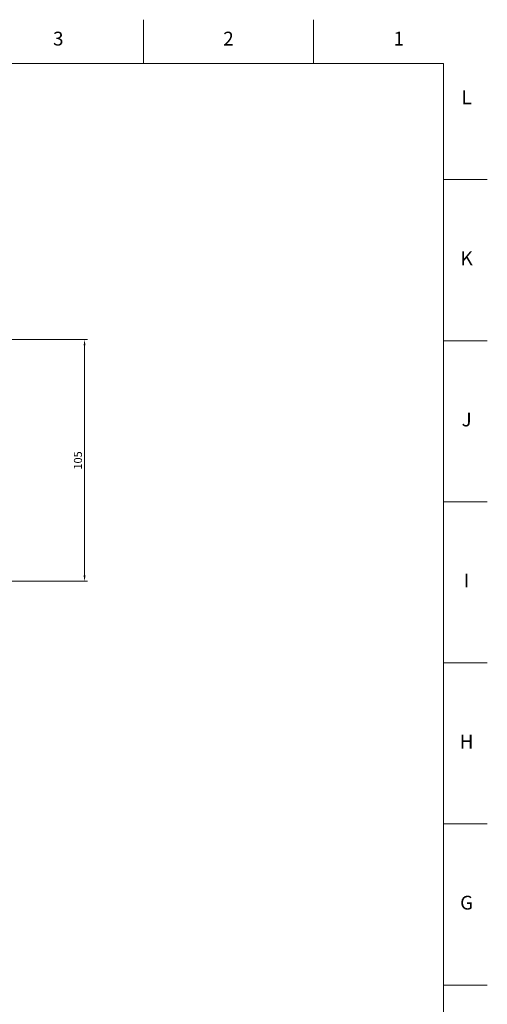
# Model space of a CAD drawing. Units: millimetres. Extents: x 2 to 1189, y 1 to 840.
# Drawn here: x 986 to 1189, y 412 to 840 of the extents above; entities that cross this region are included whole.
import ezdxf

# ---------------------------------------------------------------- set-up
doc = ezdxf.new("R2010")
doc.units = ezdxf.units.MM
doc.header["$LTSCALE"] = 12.7
doc.header["$PDMODE"] = 33
doc.header["$PDSIZE"] = 1
for name, color, linetype, lineweight in [('ANNOTATION_TEXT', 7, 'Continuous', 25), ('BORDER_FRAME', 7, 'Continuous', 15), ('BORDER_ZONES', 7, 'Continuous', 15)]:
    doc.layers.add(name, color=color, linetype=linetype, lineweight=lineweight)
doc.styles.add('Onshape-Standard', font='NotoSans-Regular.ttf')
doc.styles.add('Onshape-Standard-Dimension', font='txt')
doc.dimstyles.new('Onshape-ISO-25$0', dxfattribs={"dimtxt": 3.5, "dimasz": 2.5, "dimexe": 1.25, "dimexo": 0.625, "dimtad": 1, "dimtxsty": 'Onshape-Standard-Dimension', "dimcen": 2.5, "dimclrd": 7, "dimclre": 7, "dimclrt": 7, "dimadec": 1, "dimazin": 0, "dimtfac": 1, "dimtmove": 0, "dimatfit": 3, "dimfxl": 0, "dimlwd": 13, "dimlwe": 13, "dimarcsym": 0})

# ---------------------------------------------------------------- blocks, each defined once
blk = doc.blocks.new('*D5')
at = {"layer": 'ANNOTATION_TEXT', "color": 7, "lineweight": 13}
for p, q in [((976.86, 700.96), (1015.17, 700.96)), ((1013.92, 698.46), (1013.92, 598.46)), ((976.86, 595.96), (1015.17, 595.96))]:
    blk.add_line(p, q, dxfattribs=at)
at = {"layer": 'ANNOTATION_TEXT', "color": 7}
for points in [[(1014.34, 698.46), (1013.5, 698.46), (1013.92, 700.96)], [(1013.5, 598.46), (1014.34, 598.46), (1013.92, 595.96)]]:
    blk.add_solid(points, dxfattribs=at)
at = {"layer": 'Defpoints', "color": 0}
for p in [(976.24, 700.96), (976.24, 595.96), (1013.92, 595.96)]:
    blk.add_point(p, dxfattribs=at)
at = {"layer": 'ANNOTATION_TEXT', "color": 7, "insert": (1011.5, 648.46), "char_height": 3.5, "attachment_point": 5, "rotation": 90, "style": 'Onshape-Standard-Dimension'}
blk.add_mtext('105', dxfattribs=at)

msp = doc.modelspace()

# ---------------------------------------------------------------- linework, layer by layer
at = {"layer": 'BORDER_FRAME'}
for p, q in [((21, 821), (1170, 821)), ((1170, 821), (1170, 20))]:
    msp.add_line(p, q, dxfattribs=at)
at = {"layer": 'BORDER_ZONES'}
for p, q in [((1039.5, 821), (1039.5, 840)), ((1113.5, 821), (1113.5, 840)), ((1170, 770.5), (1189, 770.5)), ((1170, 700.5), (1189, 700.5)), ((1170, 630.5), (1189, 630.5)), ((1170, 560.5), (1189, 560.5)), ((1170, 490.5), (1189, 490.5)), ((1170, 420.5), (1189, 420.5))]:
    msp.add_line(p, q, dxfattribs=at)

# ---------------------------------------------------------------- texts
at = {"layer": 'BORDER_ZONES', "char_height": 6, "attachment_point": 5, "style": 'Onshape-Standard'}
for s, insert in [('3', (1002.5, 831)), ('2', (1076.5, 831)), ('1', (1150.5, 831)), ('L', (1180, 805.5)), ('K', (1180, 735.5)), ('J', (1180, 665.5)), ('I', (1180, 595.5)), ('H', (1180, 525.5)), ('G', (1180, 455.5))]:
    msp.add_mtext(s, dxfattribs=dict(at, insert=insert))

# ---------------------------------------------------------------- dimensions: what is measured, and where the dimension line sits
at = {"layer": 'ANNOTATION_TEXT'}
dim = msp.add_linear_dim(base=(1013.919, 595.96), p1=(976.239, 700.96, -1), p2=(976.239, 595.96, -1), angle=90, dimstyle='Onshape-ISO-25$0', override={"dimlfac": 1, "dimpost": ''}, dxfattribs=at)
dim.commit()
dim.dimension.update_dxf_attribs({"geometry": '*D5', "text_midpoint": (1013.919, 648.46), "dimtype": 160})

doc.saveas('drawing.dxf')
